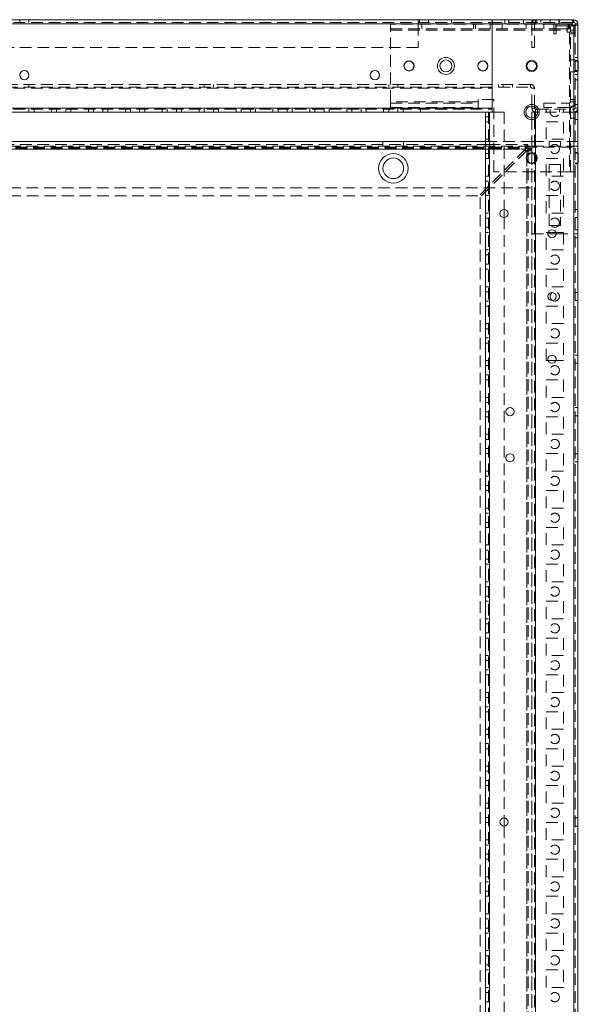
# Model space of a CAD drawing. Units: millimetres. Extents: x 63 to 8615, y 73 to 6123.
# Drawn here: x 3538 to 3840, y 3039 to 3573 of the extents above; entities that cross this region are included whole.
import ezdxf

# ---------------------------------------------------------------- set-up
doc = ezdxf.new("R2010")
doc.units = ezdxf.units.MM
doc.header["$LTSCALE"] = 5
doc.linetypes.add('HIDDEN', pattern=[1.905, 1.27, -0.635])

msp = doc.modelspace()

# ---------------------------------------------------------------- linework, layer by layer
at = {"color": 7, "linetype": 'Continuous', "lineweight": 18}
for p, q in [((3793.51, 3572.71), (3286.51, 3572.71)), ((3837.16, 3572.71), (3793.51, 3572.71)), ((3793.76, 3572.81), (3793.76, 3572.71)), ((3793.76, 3572.81), (3829.76, 3572.81)), ((3793.76, 3572.81), (3793.76, 3572.71)), ((3793.76, 3572.81), (3793.76, 3572.81)), ((3829.76, 3572.81), (3829.76, 3572.71)), ((3837.31, 3572.71), (3837.16, 3572.71)), ((3837.31, 3571.21), (3837.31, 3572.71)), ((3837.91, 3572.71), (3837.31, 3572.71)), ((3837.91, 3571.21), (3837.91, 3572.71)), ((3793.51, 3570.61), (3286.51, 3570.61)), ((3793.51, 3570.61), (3837.16, 3570.61)), ((3793.51, 3522.71), (3793.51, 3570.61)), ((3793.51, 3524.81), (3793.51, 3570.61)), ((3837.31, 3571.21), (3837.16, 3571.21)), ((3837.16, 3570.61), (3837.16, 3569.86)), ((3837.16, 3569.86), (3837.91, 3569.86)), ((3837.91, 3571.21), (3837.31, 3571.21)), ((3837.89, 1555.56), (3837.91, 3569.86)), ((3840.01, 3569.86), (3837.91, 3569.86)), ((3838.51, 3570.61), (3840.01, 3570.61)), ((3838.51, 3569.86), (3838.51, 3570.61)), ((3839.99, 1555.56), (3840.01, 3569.86)), ((3840.01, 3570.61), (3840.01, 3569.86)), ((3840.26, 3550.36), (3840.01, 3550.36)), ((3840.01, 3545.06), (3840.26, 3545.06)), ((3793.51, 3524.81), (3286.51, 3524.81)), ((3815.01, 3524.81), (3815.01, 3525.96)), ((3816.51, 3524.81), (3815.01, 3524.81)), ((3816.51, 3524.81), (3816.51, 3525.59)), ((3790.01, 3522.71), (3290.01, 3522.71)), ((3789.99, 1602.71), (3790.01, 3522.71)), ((3792.11, 3522.71), (3790.01, 3522.71)), ((3792.09, 1602.71), (3792.11, 3522.71)), ((3792.11, 3522.71), (3793.51, 3522.71)), ((3815.01, 3522.71), (3815.01, 3519.46)), ((3816.51, 3522.71), (3815.01, 3522.71)), ((3816.51, 3522.71), (3816.51, 3519.83)), ((3816.51, 3522.71), (3817.11, 3522.71)), ((3817.11, 3524.21), (3817.11, 3522.71)), ((3817.11, 3524.21), (3817.89, 3524.21)), ((3818.26, 3522.71), (3817.11, 3522.71)), ((3290.01, 3506.71), (3790.01, 3506.71)), ((3840.01, 3506.71), (3840.01, 3506.71)), ((3840.01, 3504.21), (3840.01, 3506.71)), ((3840.01, 3504.21), (3840.01, 3504.21)), ((3840.01, 3504.21), (3840.01, 3503.61)), ((3840.01, 3500.36), (3840.01, 3503.61)), ((3840.26, 3500.36), (3840.01, 3500.36)), ((3840.01, 3495.06), (3840.26, 3495.06)), ((3840.01, 3456.71), (3840.01, 3495.06)), ((3800.01, 3469.91), (3800.01, 3465.51)), ((3823.78, 3456.71), (3828.18, 3456.71)), ((3823.92, 3457.46), (3828.05, 3457.46)), ((3840.01, 3456.71), (3840.01, 3456.71)), ((3828.05, 3387.96), (3823.91, 3387.96)), ((3800.01, 3139.91), (3800.01, 3135.51))]:
    msp.add_line(p, q, dxfattribs=at)
at = {"color": 7, "linetype": 'HIDDEN', "lineweight": 18}
for p, q in [((3537.51, 3572.71), (3537.51, 3571.21)), ((3542.51, 3571.21), (3542.51, 3572.71)), ((3753.51, 3571.21), (3753.51, 3572.71)), ((3754.26, 3571.21), (3754.26, 3572.71)), ((3759.07, 3571.21), (3759.07, 3572.71)), ((3771.51, 3571.21), (3771.51, 3572.71)), ((3793.76, 3572.71), (3793.76, 3570.31)), ((3793.76, 3572.71), (3793.76, 3570.31)), ((3800.41, 3572.81), (3800.41, 3570.31)), ((3802.57, 3571.21), (3802.57, 3572.71)), ((3810.61, 3570.31), (3810.61, 3572.81)), ((3815.01, 3571.21), (3815.01, 3572.71)), ((3817.11, 3571.21), (3817.11, 3572.71)), ((3817.86, 3571.21), (3817.86, 3572.71)), ((3820.01, 3572.71), (3820.01, 3571.21)), ((3825.01, 3571.21), (3825.01, 3572.71)), ((3829.76, 3572.81), (3829.76, 3570.31)), ((3829.76, 3572.71), (3829.76, 3570.31)), ((3829.86, 3571.21), (3829.86, 3572.71)), ((3830.01, 3572.71), (3830.01, 3571.21)), ((3837.91, 3571.21), (3837.91, 3572.71)), ((3286.51, 3571.21), (3793.51, 3571.21)), ((3793.51, 3570.61), (3286.51, 3570.61)), ((3753.51, 3570.61), (3326.51, 3570.61)), ((3827.01, 3570.31), (3738.51, 3570.31)), ((3738.51, 3567.81), (3827.01, 3567.81)), ((3738.51, 3528.21), (3738.51, 3567.21)), ((3738.51, 3567.21), (3827.01, 3567.21)), ((3738.51, 3567.21), (3834.16, 3567.21)), ((3753.51, 3571.21), (3753.51, 3570.61)), ((3753.51, 3570.61), (3753.51, 3557.71)), ((3755.51, 3567.81), (3755.51, 3570.31)), ((3783.51, 3567.81), (3783.51, 3570.31)), ((3784.51, 3567.81), (3784.51, 3570.31)), ((3792.51, 3567.81), (3792.51, 3570.31)), ((3837.16, 3571.21), (3793.51, 3571.21)), ((3837.16, 3570.61), (3793.51, 3570.61)), ((3799.01, 3570.31), (3799.01, 3567.81)), ((3812.01, 3567.81), (3812.01, 3570.31)), ((3816.51, 3570.61), (3815.01, 3570.61)), ((3815.01, 3570.61), (3815.01, 3557.71)), ((3816.51, 3557.71), (3816.51, 3570.61)), ((3821.51, 3567.81), (3821.51, 3570.31)), ((3827.01, 3570.31), (3828.01, 3570.31)), ((3827.01, 3567.81), (3828.01, 3567.81)), ((3827.01, 3567.21), (3827.01, 3565.21)), ((3828.01, 3567.81), (3828.01, 3570.31)), ((3828.26, 3570.31), (3828.01, 3570.31)), ((3828.01, 3567.81), (3828.26, 3567.81)), ((3834.16, 3570.31), (3828.26, 3570.31)), ((3828.26, 3569.56), (3828.26, 3570.31)), ((3828.26, 3565.21), (3828.26, 3569.56)), ((3834.16, 3569.56), (3828.26, 3569.56)), ((3828.26, 3567.81), (3834.16, 3567.81)), ((3834.16, 3569.56), (3834.16, 3570.31)), ((3834.16, 3570.31), (3835.41, 3570.31)), ((3834.16, 3565.96), (3834.16, 3569.56)), ((3835.41, 3567.81), (3834.16, 3567.81)), ((3835.01, 3567.81), (3835.01, 3570.31)), ((3835.41, 3567.81), (3835.41, 3570.31)), ((3836.01, 3569.56), (3838.51, 3569.56)), ((3836.01, 3569.56), (3836.01, 3567.21)), ((3836.01, 3567.21), (3838.51, 3567.21)), ((3836.01, 3567.21), (3836.01, 3565.96)), ((3837.91, 3569.86), (3837.89, 1555.56)), ((3838.51, 3569.86), (3838.49, 1555.56)), ((3838.51, 3570.61), (3840.01, 3570.61)), ((3827.01, 3565.21), (3828.26, 3565.21)), ((3834.16, 3565.96), (3835.41, 3565.96)), ((3835.41, 3565.96), (3835.41, 3490.31)), ((3838.51, 3565.96), (3835.41, 3565.96)), ((3836.01, 3490.31), (3836.01, 3565.96)), ((3836.01, 3565.21), (3838.51, 3565.21)), ((3753.51, 3557.71), (3326.51, 3557.71)), ((3816.51, 3557.71), (3815.01, 3557.71)), ((3838.51, 3550.96), (3836.01, 3550.96)), ((3840.01, 3552.31), (3838.51, 3552.31)), ((3840.01, 3550.71), (3838.51, 3550.71)), ((3840.01, 3550.46), (3838.51, 3550.46)), ((3840.01, 3550.46), (3838.51, 3550.46)), ((3840.01, 3550.36), (3838.51, 3550.36)), ((3836.01, 3544.46), (3838.51, 3544.46)), ((3840.01, 3545.21), (3838.51, 3545.21)), ((3838.51, 3545.06), (3840.01, 3545.06)), ((3838.51, 3544.96), (3840.01, 3544.96)), ((3838.51, 3544.96), (3840.01, 3544.96)), ((3838.51, 3544.71), (3840.01, 3544.71)), ((3838.51, 3543.11), (3840.01, 3543.11)), ((3793.51, 3537.71), (3286.51, 3537.71)), ((3793.51, 3536.21), (3286.51, 3536.21)), ((3286.51, 3535.61), (3793.51, 3535.61)), ((3542.51, 3536.21), (3542.51, 3537.71)), ((3637.51, 3537.71), (3637.51, 3536.21)), ((3642.51, 3536.21), (3642.51, 3537.71)), ((3737.51, 3537.71), (3737.51, 3536.21)), ((3742.51, 3536.21), (3742.51, 3537.71)), ((3797.01, 3536.21), (3797.01, 3537.71)), ((3814.41, 3537.71), (3797.01, 3537.71)), ((3797.01, 3536.21), (3814.41, 3536.21)), ((3799.51, 3537.71), (3799.51, 3536.21)), ((3804.51, 3536.21), (3804.51, 3537.71)), ((3814.41, 3536.21), (3814.41, 3537.71)), ((3815.01, 3525.96), (3815.01, 3535.61)), ((3816.51, 3535.61), (3815.01, 3535.61)), ((3816.51, 3525.59), (3816.51, 3535.61)), ((3838.51, 3540.21), (3840.01, 3540.21)), ((3793.51, 3524.81), (3286.51, 3524.81)), ((3786.01, 3528.21), (3738.51, 3528.21)), ((3738.51, 3527.61), (3786.01, 3527.61)), ((3738.51, 3525.11), (3786.01, 3525.11)), ((3786.01, 3529.46), (3786.01, 3528.21)), ((3794.51, 3529.46), (3786.01, 3529.46)), ((3794.51, 3490.31), (3794.51, 3529.46)), ((3816.51, 3524.81), (3815.01, 3524.81)), ((3821.51, 3527.61), (3821.51, 3525.11)), ((3821.51, 3527.61), (3835.41, 3527.61)), ((3835.41, 3525.11), (3821.51, 3525.11)), ((3835.41, 3527.61), (3835.41, 3525.11)), ((3836.01, 3529.46), (3838.51, 3529.46)), ((3836.01, 3528.21), (3838.51, 3528.21)), ((3838.51, 3525.96), (3836.01, 3525.96)), ((3840.01, 3526.81), (3838.51, 3526.81)), ((3838.51, 3524.81), (3840.01, 3524.81)), ((3286.51, 3524.21), (3793.51, 3524.21)), ((3542.51, 3522.71), (3542.51, 3524.21)), ((3545.26, 3524.21), (3545.26, 3522.71)), ((3554.76, 3524.21), (3554.76, 3522.71)), ((3557.51, 3524.21), (3557.51, 3522.71)), ((3562.51, 3522.71), (3562.51, 3524.21)), ((3565.26, 3524.21), (3565.26, 3522.71)), ((3574.76, 3524.21), (3574.76, 3522.71)), ((3577.51, 3524.21), (3577.51, 3522.71)), ((3582.51, 3522.71), (3582.51, 3524.21)), ((3585.26, 3524.21), (3585.26, 3522.71)), ((3594.76, 3524.21), (3594.76, 3522.71)), ((3597.51, 3524.21), (3597.51, 3522.71)), ((3602.51, 3522.71), (3602.51, 3524.21)), ((3605.26, 3524.21), (3605.26, 3522.71)), ((3614.76, 3524.21), (3614.76, 3522.71)), ((3617.51, 3524.21), (3617.51, 3522.71)), ((3622.51, 3522.71), (3622.51, 3524.21)), ((3625.26, 3524.21), (3625.26, 3522.71)), ((3634.76, 3524.21), (3634.76, 3522.71)), ((3637.51, 3524.21), (3637.51, 3522.71)), ((3642.51, 3522.71), (3642.51, 3524.21)), ((3645.26, 3524.21), (3645.26, 3522.71)), ((3654.76, 3524.21), (3654.76, 3522.71)), ((3657.51, 3524.21), (3657.51, 3522.71)), ((3662.51, 3522.71), (3662.51, 3524.21)), ((3665.26, 3524.21), (3665.26, 3522.71)), ((3674.76, 3524.21), (3674.76, 3522.71)), ((3677.51, 3524.21), (3677.51, 3522.71)), ((3682.51, 3522.71), (3682.51, 3524.21)), ((3685.26, 3524.21), (3685.26, 3522.71)), ((3694.76, 3524.21), (3694.76, 3522.71)), ((3697.51, 3524.21), (3697.51, 3522.71)), ((3702.51, 3522.71), (3702.51, 3524.21)), ((3705.26, 3524.21), (3705.26, 3522.71)), ((3714.76, 3524.21), (3714.76, 3522.71)), ((3717.51, 3524.21), (3717.51, 3522.71)), ((3722.51, 3522.71), (3722.51, 3524.21)), ((3725.26, 3524.21), (3725.26, 3522.71)), ((3734.76, 3524.21), (3734.76, 3522.71)), ((3737.51, 3524.21), (3737.51, 3522.71)), ((3742.51, 3522.71), (3742.51, 3524.21)), ((3745.26, 3524.21), (3745.26, 3522.71)), ((3754.76, 3524.21), (3754.76, 3522.71)), ((3790.01, 3520.21), (3791.51, 3520.21)), ((3791.51, 3522.71), (3791.49, 1602.71)), ((3792.11, 3522.71), (3792.09, 1602.71)), ((3800.01, 3522.71), (3793.51, 3522.71)), ((3800.01, 3522.71), (3800.01, 3469.91)), ((3815.01, 3519.46), (3814.99, 1605.96)), ((3816.51, 3519.83), (3816.49, 1605.59)), ((3817.11, 3522.71), (3817.09, 1602.71)), ((3817.09, 1605.19), (3817.11, 3520.23)), ((3817.11, 3524.21), (3817.11, 3522.71)), ((3817.89, 3524.21), (3837.91, 3524.21)), ((3837.91, 3522.71), (3818.26, 3522.71)), ((3822.76, 3524.21), (3822.76, 3522.71)), ((3825.01, 3524.21), (3825.01, 3522.71)), ((3830.01, 3522.71), (3830.01, 3524.21)), ((3832.26, 3524.21), (3832.26, 3522.71)), ((3836.01, 3519.46), (3838.51, 3519.46)), ((3837.89, 1602.71), (3837.91, 3522.71)), ((3837.91, 3524.21), (3837.91, 3522.71)), ((3837.91, 3522.71), (3838.51, 3522.71)), ((3838.51, 3522.71), (3840.01, 3522.71)), ((3791.51, 3517.46), (3790.01, 3517.46)), ((3822.76, 3517.46), (3832.26, 3517.46)), ((3822.76, 3507.96), (3822.76, 3517.46)), ((3832.26, 3517.46), (3832.26, 3507.96)), ((3838.51, 3518.61), (3840.01, 3518.61)), ((3240.01, 3503.61), (3840.01, 3503.61)), ((3240.01, 3503.61), (3840.01, 3503.61)), ((3265.01, 3504.21), (3815.01, 3504.21)), ((3268.61, 3503.21), (3811.41, 3503.21)), ((3290.01, 3505.21), (3790.01, 3505.21)), ((3734.41, 3506.71), (3734.41, 3504.21)), ((3745.61, 3504.21), (3745.61, 3506.71)), ((3791.51, 3507.96), (3790.01, 3507.96)), ((3790.01, 3506.71), (3815.01, 3506.71)), ((3791.51, 3505.21), (3790.01, 3505.21)), ((3791.51, 3505.21), (3811.41, 3505.21)), ((3811.41, 3505.21), (3812.83, 3505.21)), ((3811.41, 3503.21), (3812.83, 3503.21)), ((3812.83, 3503.21), (3812.83, 3505.21)), ((3813.01, 3503.03), (3815.01, 3503.03)), ((3813.01, 3503.03), (3813.01, 3501.61)), ((3815.01, 3504.21), (3815.01, 3506.71)), ((3815.01, 3506.71), (3840.01, 3506.71)), ((3815.01, 3504.21), (3840.01, 3504.21)), ((3815.01, 3503.03), (3815.01, 3501.61)), ((3832.26, 3507.96), (3822.76, 3507.96)), ((3824.45, 3504.21), (3824.45, 3506.71)), ((3830.57, 3504.21), (3830.57, 3506.71)), ((3268.32, 3502.61), (3811.7, 3502.61)), ((3268.61, 3502.61), (3811.41, 3502.61)), ((3811.7, 3502.61), (3786.3, 3477.21)), ((3812.41, 3501.9), (3787.01, 3476.5)), ((3790.01, 3502.61), (3811.41, 3502.61)), ((3790.01, 3500.21), (3791.51, 3500.21)), ((3811.41, 3502.61), (3811.41, 3501.61)), ((3811.41, 3501.61), (3812.41, 3501.61)), ((3812.39, 1607.46), (3812.41, 3501.9)), ((3812.41, 3501.61), (3812.39, 1608.81)), ((3815.01, 3501.61), (3812.41, 3501.61)), ((3813.01, 3501.61), (3812.99, 1608.81)), ((3815.01, 3501.61), (3814.99, 1608.81)), ((3840.01, 3500.71), (3838.51, 3500.71)), ((3840.01, 3500.36), (3838.51, 3500.36)), ((3840.01, 3495.06), (3840.01, 3500.36)), ((3791.51, 3497.46), (3790.01, 3497.46)), ((3822.76, 3497.46), (3832.26, 3497.46)), ((3822.76, 3487.96), (3822.76, 3497.46)), ((3824.45, 3494.21), (3830.57, 3494.21)), ((3824.45, 3461.21), (3824.45, 3494.21)), ((3830.57, 3494.21), (3830.57, 3461.21)), ((3832.26, 3497.46), (3832.26, 3487.96)), ((3838.51, 3495.06), (3840.01, 3495.06)), ((3838.51, 3494.71), (3840.01, 3494.71)), ((3791.51, 3487.96), (3790.01, 3487.96)), ((3835.41, 3490.31), (3794.51, 3490.31)), ((3832.26, 3487.96), (3822.76, 3487.96)), ((3835.41, 3490.31), (3838.51, 3490.31)), ((3265.01, 3481.71), (3815.01, 3481.71)), ((3791.51, 3485.21), (3790.01, 3485.21)), ((3293.72, 3477.21), (3786.3, 3477.21)), ((3787.01, 3476.5), (3786.99, 1607.46)), ((3790.01, 3480.21), (3791.51, 3480.21)), ((3791.51, 3477.46), (3790.01, 3477.46)), ((3822.76, 3477.46), (3832.26, 3477.46)), ((3822.76, 3467.96), (3822.76, 3477.46)), ((3832.26, 3477.46), (3832.26, 3467.96)), ((3791.51, 3467.96), (3790.01, 3467.96)), ((3800.01, 3465.51), (3800.01, 3139.91)), ((3832.26, 3467.96), (3822.76, 3467.96)), ((3840.01, 3469.91), (3838.51, 3469.91)), ((3838.51, 3465.51), (3840.01, 3465.51)), ((3791.51, 3465.21), (3790.01, 3465.21)), ((3790.01, 3460.21), (3791.51, 3460.21)), ((3830.57, 3461.21), (3824.45, 3461.21)), ((3791.51, 3457.46), (3790.01, 3457.46)), ((3815.01, 3456.71), (3823.78, 3456.71)), ((3822.76, 3457.46), (3823.92, 3457.46)), ((3822.76, 3447.96), (3822.76, 3457.46)), ((3828.05, 3457.46), (3832.26, 3457.46)), ((3828.18, 3456.71), (3840.01, 3456.71)), ((3832.26, 3457.46), (3832.26, 3447.96)), ((3840.01, 3458.91), (3838.51, 3458.91)), ((3838.51, 3454.51), (3840.01, 3454.51)), ((3791.51, 3447.96), (3790.01, 3447.96)), ((3791.51, 3445.21), (3790.01, 3445.21)), ((3832.26, 3447.96), (3822.76, 3447.96)), ((3790.01, 3440.21), (3791.51, 3440.21)), ((3791.51, 3437.46), (3790.01, 3437.46)), ((3822.76, 3437.46), (3832.26, 3437.46)), ((3822.76, 3427.96), (3822.76, 3437.46)), ((3832.26, 3437.46), (3832.26, 3427.96)), ((3791.51, 3427.96), (3790.01, 3427.96)), ((3791.51, 3425.21), (3790.01, 3425.21)), ((3832.26, 3427.96), (3822.76, 3427.96)), ((3840.01, 3424.91), (3838.51, 3424.91)), ((3790.01, 3420.21), (3791.51, 3420.21)), ((3791.51, 3417.46), (3790.01, 3417.46)), ((3822.76, 3417.46), (3832.26, 3417.46)), ((3822.76, 3407.96), (3822.76, 3417.46)), ((3832.26, 3417.46), (3832.26, 3407.96)), ((3838.51, 3420.51), (3840.01, 3420.51)), ((3791.51, 3407.96), (3790.01, 3407.96)), ((3832.26, 3407.96), (3822.76, 3407.96)), ((3791.51, 3405.21), (3790.01, 3405.21)), ((3790.01, 3400.21), (3791.51, 3400.21)), ((3791.51, 3397.46), (3790.01, 3397.46)), ((3822.76, 3397.46), (3832.26, 3397.46)), ((3822.76, 3387.96), (3822.76, 3397.46)), ((3832.26, 3397.46), (3832.26, 3387.96)), ((3840.01, 3390.91), (3838.51, 3390.91)), ((3791.51, 3387.96), (3790.01, 3387.96)), ((3823.91, 3387.96), (3822.76, 3387.96)), ((3832.26, 3387.96), (3828.05, 3387.96)), ((3838.51, 3386.51), (3840.01, 3386.51)), ((3791.51, 3385.21), (3790.01, 3385.21)), ((3790.01, 3380.21), (3791.51, 3380.21)), ((3791.51, 3377.46), (3790.01, 3377.46)), ((3822.76, 3377.46), (3832.26, 3377.46)), ((3822.76, 3367.96), (3822.76, 3377.46)), ((3832.26, 3377.46), (3832.26, 3367.96)), ((3791.51, 3367.96), (3790.01, 3367.96)), ((3791.51, 3365.21), (3790.01, 3365.21)), ((3832.26, 3367.96), (3822.76, 3367.96)), ((3790.01, 3360.21), (3791.51, 3360.21)), ((3840.01, 3362.41), (3838.51, 3362.41)), ((3791.51, 3357.46), (3790.01, 3357.46)), ((3822.76, 3357.46), (3832.26, 3357.46)), ((3822.76, 3347.96), (3822.76, 3357.46)), ((3832.26, 3357.46), (3832.26, 3347.96)), ((3838.51, 3358.01), (3840.01, 3358.01)), ((3791.51, 3347.96), (3790.01, 3347.96)), ((3791.51, 3345.21), (3790.01, 3345.21)), ((3832.26, 3347.96), (3822.76, 3347.96)), ((3790.01, 3340.21), (3791.51, 3340.21)), ((3791.51, 3337.46), (3790.01, 3337.46)), ((3822.76, 3337.46), (3832.26, 3337.46)), ((3822.76, 3327.96), (3822.76, 3337.46)), ((3832.26, 3337.46), (3832.26, 3327.96)), ((3840.01, 3337.41), (3838.51, 3337.41)), ((3838.51, 3333.01), (3840.01, 3333.01)), ((3791.51, 3327.96), (3790.01, 3327.96)), ((3832.26, 3327.96), (3822.76, 3327.96)), ((3791.51, 3325.21), (3790.01, 3325.21)), ((3790.01, 3320.21), (3791.51, 3320.21)), ((3791.51, 3317.46), (3790.01, 3317.46)), ((3822.76, 3317.46), (3832.26, 3317.46)), ((3822.76, 3307.96), (3822.76, 3317.46)), ((3832.26, 3317.46), (3832.26, 3307.96)), ((3791.51, 3307.96), (3790.01, 3307.96)), ((3832.26, 3307.96), (3822.76, 3307.96)), ((3791.51, 3305.21), (3790.01, 3305.21)), ((3790.01, 3300.21), (3791.51, 3300.21)), ((3791.51, 3297.46), (3790.01, 3297.46)), ((3822.76, 3297.46), (3832.26, 3297.46)), ((3822.76, 3287.96), (3822.76, 3297.46)), ((3832.26, 3297.46), (3832.26, 3287.96)), ((3791.51, 3287.96), (3790.01, 3287.96)), ((3791.51, 3285.21), (3790.01, 3285.21)), ((3832.26, 3287.96), (3822.76, 3287.96)), ((3790.01, 3280.21), (3791.51, 3280.21)), ((3791.51, 3277.46), (3790.01, 3277.46)), ((3822.76, 3277.46), (3832.26, 3277.46)), ((3822.76, 3267.96), (3822.76, 3277.46)), ((3832.26, 3277.46), (3832.26, 3267.96)), ((3791.51, 3267.96), (3790.01, 3267.96)), ((3832.26, 3267.96), (3822.76, 3267.96)), ((3791.51, 3265.21), (3790.01, 3265.21)), ((3790.01, 3260.21), (3791.51, 3260.21)), ((3791.51, 3257.46), (3790.01, 3257.46)), ((3822.76, 3257.46), (3832.26, 3257.46)), ((3822.76, 3247.96), (3822.76, 3257.46)), ((3832.26, 3257.46), (3832.26, 3247.96)), ((3791.51, 3247.96), (3790.01, 3247.96)), ((3832.26, 3247.96), (3822.76, 3247.96)), ((3791.51, 3245.21), (3790.01, 3245.21)), ((3790.01, 3240.21), (3791.51, 3240.21)), ((3791.51, 3237.46), (3790.01, 3237.46)), ((3822.76, 3237.46), (3832.26, 3237.46)), ((3822.76, 3227.96), (3822.76, 3237.46)), ((3832.26, 3237.46), (3832.26, 3227.96)), ((3791.51, 3227.96), (3790.01, 3227.96)), ((3791.51, 3225.21), (3790.01, 3225.21)), ((3832.26, 3227.96), (3822.76, 3227.96)), ((3790.01, 3220.21), (3791.51, 3220.21)), ((3791.51, 3217.46), (3790.01, 3217.46)), ((3822.76, 3217.46), (3832.26, 3217.46)), ((3822.76, 3207.96), (3822.76, 3217.46)), ((3832.26, 3217.46), (3832.26, 3207.96)), ((3791.51, 3207.96), (3790.01, 3207.96)), ((3791.51, 3205.21), (3790.01, 3205.21)), ((3832.26, 3207.96), (3822.76, 3207.96)), ((3790.01, 3200.21), (3791.51, 3200.21)), ((3791.51, 3197.46), (3790.01, 3197.46)), ((3822.76, 3197.46), (3832.26, 3197.46)), ((3822.76, 3187.96), (3822.76, 3197.46)), ((3832.26, 3197.46), (3832.26, 3187.96)), ((3791.51, 3187.96), (3790.01, 3187.96)), ((3832.26, 3187.96), (3822.76, 3187.96)), ((3791.51, 3185.21), (3790.01, 3185.21)), ((3790.01, 3180.21), (3791.51, 3180.21)), ((3791.51, 3177.46), (3790.01, 3177.46)), ((3822.76, 3177.46), (3832.26, 3177.46)), ((3822.76, 3167.96), (3822.76, 3177.46)), ((3832.26, 3177.46), (3832.26, 3167.96)), ((3791.51, 3167.96), (3790.01, 3167.96)), ((3832.26, 3167.96), (3822.76, 3167.96)), ((3791.51, 3165.21), (3790.01, 3165.21)), ((3790.01, 3160.21), (3791.51, 3160.21)), ((3791.51, 3157.46), (3790.01, 3157.46)), ((3822.76, 3157.46), (3832.26, 3157.46)), ((3822.76, 3147.96), (3822.76, 3157.46)), ((3832.26, 3157.46), (3832.26, 3147.96)), ((3791.51, 3147.96), (3790.01, 3147.96)), ((3791.51, 3145.21), (3790.01, 3145.21)), ((3832.26, 3147.96), (3822.76, 3147.96)), ((3790.01, 3140.21), (3791.51, 3140.21)), ((3840.01, 3139.91), (3838.51, 3139.91)), ((3791.51, 3137.46), (3790.01, 3137.46)), ((3800.01, 3135.51), (3800, 2809.91)), ((3822.76, 3137.46), (3832.26, 3137.46)), ((3822.76, 3127.96), (3822.76, 3137.46)), ((3832.26, 3137.46), (3832.26, 3127.96)), ((3838.51, 3135.51), (3840.01, 3135.51)), ((3791.51, 3127.96), (3790.01, 3127.96)), ((3791.51, 3125.21), (3790.01, 3125.21)), ((3832.26, 3127.96), (3822.76, 3127.96)), ((3790.01, 3120.21), (3791.51, 3120.21)), ((3791.51, 3117.46), (3790.01, 3117.46)), ((3822.76, 3117.46), (3832.26, 3117.46)), ((3822.76, 3107.96), (3822.76, 3117.46)), ((3832.26, 3117.46), (3832.26, 3107.96)), ((3791.51, 3107.96), (3790.01, 3107.96)), ((3832.26, 3107.96), (3822.76, 3107.96)), ((3791.51, 3105.21), (3790.01, 3105.21)), ((3790.01, 3100.21), (3791.51, 3100.21)), ((3791.51, 3097.46), (3790.01, 3097.46)), ((3822.76, 3097.46), (3832.26, 3097.46)), ((3822.76, 3087.96), (3822.76, 3097.46)), ((3832.26, 3097.46), (3832.26, 3087.96)), ((3791.51, 3087.96), (3790.01, 3087.96)), ((3832.26, 3087.96), (3822.76, 3087.96)), ((3791.51, 3085.21), (3790.01, 3085.21)), ((3790.01, 3080.21), (3791.51, 3080.21)), ((3791.51, 3077.46), (3790.01, 3077.46)), ((3822.76, 3077.46), (3832.26, 3077.46)), ((3822.76, 3067.96), (3822.76, 3077.46)), ((3832.26, 3077.46), (3832.26, 3067.96)), ((3791.51, 3067.96), (3790.01, 3067.96)), ((3791.51, 3065.21), (3790.01, 3065.21)), ((3832.26, 3067.96), (3822.76, 3067.96)), ((3790.01, 3060.21), (3791.51, 3060.21)), ((3791.51, 3057.46), (3790.01, 3057.46)), ((3822.76, 3057.46), (3832.26, 3057.46)), ((3822.76, 3047.96), (3822.76, 3057.46)), ((3832.26, 3057.46), (3832.26, 3047.96)), ((3791.51, 3047.96), (3790.01, 3047.96)), ((3791.51, 3045.21), (3790.01, 3045.21)), ((3832.26, 3047.96), (3822.76, 3047.96)), ((3790.01, 3040.21), (3791.51, 3040.21))]:
    msp.add_line(p, q, dxfattribs=at)
at = {"color": 8, "linetype": 'Continuous', "lineweight": 18}
for p, q in [((3817.11, 3520.23), (3817.11, 3522.71)), ((3840.01, 3503.61), (3840.01, 3503.61)), ((3290.01, 3502.61), (3790.01, 3502.61))]:
    msp.add_line(p, q, dxfattribs=at)
at = {"color": 7, "linetype": 'Continuous', "lineweight": 18, "flags": 128}
for points in [[(3793.51, 3572.71), (3793.51, 3572.67), (3793.51, 3572.55), (3793.51, 3572.35), (3793.51, 3572.09), (3793.51, 3571.78), (3793.51, 3571.41), (3793.51, 3571.02), (3793.51, 3570.61)], [(3793.51, 3570.61), (3793.51, 3571.02), (3793.51, 3571.41), (3793.51, 3571.78), (3793.51, 3572.09), (3793.51, 3572.35), (3793.51, 3572.55), (3793.51, 3572.67), (3793.51, 3572.71)], [(3837.16, 3570.61), (3837.16, 3571.02), (3837.16, 3571.41), (3837.16, 3571.78), (3837.16, 3572.09), (3837.16, 3572.35), (3837.16, 3572.55), (3837.16, 3572.67), (3837.16, 3572.71)], [(3840.26, 3545.06), (3840.26, 3545.16), (3840.26, 3545.59), (3840.26, 3546.31), (3840.26, 3547.22), (3840.26, 3548.2), (3840.26, 3549.1), (3840.26, 3549.82), (3840.26, 3550.26), (3840.26, 3550.36)], [(3840.26, 3495.06), (3840.26, 3495.16), (3840.26, 3495.59), (3840.26, 3496.31), (3840.26, 3497.22), (3840.26, 3498.2), (3840.26, 3499.1), (3840.26, 3499.82), (3840.26, 3500.26), (3840.26, 3500.36)]]:
    msp.add_lwpolyline(points, dxfattribs=at)
at = {"color": 7, "linetype": 'HIDDEN', "lineweight": 18, "flags": 128}
for points in [[(3738.51, 3570.31), (3738.51, 3570.25), (3738.51, 3570.07), (3738.51, 3569.79), (3738.51, 3569.4), (3738.51, 3568.93), (3738.51, 3568.4), (3738.51, 3567.81), (3738.51, 3567.21)], [(3827.01, 3567.21), (3827.01, 3567.81), (3827.01, 3568.39), (3827.01, 3568.93), (3827.01, 3569.4), (3827.01, 3569.79), (3827.01, 3570.07), (3827.01, 3570.25), (3827.01, 3570.31)], [(3738.51, 3528.21), (3738.51, 3527.6), (3738.51, 3527.02), (3738.51, 3526.49), (3738.51, 3526.02), (3738.51, 3525.63), (3738.51, 3525.35), (3738.51, 3525.17), (3738.51, 3525.11)], [(3786.01, 3525.11), (3786.01, 3525.17), (3786.01, 3525.34), (3786.01, 3525.63), (3786.01, 3526.02), (3786.01, 3526.49), (3786.01, 3527.02), (3786.01, 3527.6), (3786.01, 3528.21)], [(3811.41, 3502.61), (3811.41, 3503.12), (3811.41, 3503.6), (3811.41, 3504.05), (3811.41, 3504.45), (3811.41, 3504.77), (3811.41, 3505.01), (3811.41, 3505.16), (3811.41, 3505.21)], [(3827.51, 3420.21), (3826.55, 3420.4), (3826.28, 3420.53)]]:
    msp.add_lwpolyline(points, dxfattribs=at)
at = {"color": 7, "linetype": 'Continuous', "lineweight": 18}
for centre, radius in [((3768.51, 3547.71), 4.6), ((3768.51, 3547.71), 3.25), ((3748.51, 3547.71), 2.75), ((3748.51, 3547.71), 2.65), ((3788.51, 3547.71), 2.75), ((3788.51, 3547.71), 2.65), ((3815.01, 3547.71), 3), ((3815.01, 3547.71), 2.65), ((3540.01, 3542.71), 2.5), ((3730.01, 3542.71), 2.5), ((3815.01, 3522.71), 4.1), ((3815.01, 3522.71), 3.25), ((3740.01, 3492.21), 8), ((3740.01, 3492.21), 5.6), ((3815.01, 3497.71), 3), ((3815.01, 3497.71), 2.65), ((3800.01, 3467.71), 2.2), ((3825.98, 3456.71), 2.2), ((3825.98, 3422.71), 2.2), ((3825.98, 3388.71), 2.2), ((3803.26, 3360.21), 2.2), ((3803.26, 3335.21), 2.2), ((3800.01, 3137.71), 2.2)]:
    msp.add_circle(centre, radius, dxfattribs=at)
at = {"color": 7, "linetype": 'HIDDEN', "lineweight": 18}
for centre in [(3827.51, 3502.71), (3827.51, 3482.71), (3827.51, 3462.71), (3827.51, 3442.71), (3827.51, 3402.71), (3827.51, 3382.71), (3827.51, 3362.71), (3827.51, 3342.71), (3827.51, 3322.71), (3827.51, 3302.71), (3827.51, 3282.71), (3827.51, 3262.71), (3827.51, 3242.71), (3827.51, 3222.71), (3827.51, 3202.71), (3827.51, 3182.71), (3827.51, 3162.71), (3827.51, 3142.71), (3827.51, 3122.71), (3827.51, 3102.71), (3827.51, 3082.71), (3827.51, 3062.71), (3827.51, 3042.71)]:
    msp.add_circle(centre, 2.5, dxfattribs=at)
for centre, radius, start, end in [((3817.11, 3570.61), 2.1, 89.9996, 179.9996), ((3817.11, 3570.61), 0.6, 89.9996, 179.9996), ((3835.41, 3567.21), 3.1, 359.9996, 89.9996), ((3835.41, 3567.21), 0.6, 359.9996, 89.9996), ((3814.41, 3535.61), 2.1, 359.9996, 89.9996), ((3814.41, 3535.61), 0.6, 359.9996, 89.9996), ((3835.41, 3528.21), 3.1, 269.9996, 359.9996), ((3835.41, 3528.21), 0.6, 269.9996, 359.9996), ((3837.91, 3524.81), 2.1, 269.9996, 359.9996), ((3837.91, 3524.81), 0.6, 269.9996, 359.9996), ((3827.51, 3522.71), 2.5, 179.9996, 359.9996), ((3827.51, 3422.71), 2.5, 269.9996, 119.3343)]:
    msp.add_arc(centre, radius, start, end, dxfattribs=at)
at = {"color": 7, "linetype": 'Continuous', "lineweight": 18}
for centre, radius, start, end in [((3837.91, 3570.61), 2.1, 359.9996, 89.9996), ((3837.91, 3570.61), 0.6, 359.9996, 89.9996), ((3817.11, 3524.81), 2.1, 179.9996, 269.9996), ((3817.11, 3524.81), 0.6, 179.9996, 269.9996), ((3827.51, 3422.71), 2.5, 119.3343, 240.6649)]:
    msp.add_arc(centre, radius, start, end, dxfattribs=at)
at = {"color": 7, "linetype": 'HIDDEN', "lineweight": 18}
for points, knots in [([(3811.7, 3502.61), (3811.79, 3502.94), (3811.97, 3503.58), (3812.23, 3504.38), (3812.48, 3504.95), (3812.68, 3505.19), (3812.8, 3505.2), (3812.83, 3505.21)], [0, 0, 0, 0, 0.243208, 0.466088, 0.688968, 0.911857, 1, 1, 1, 1]), ([(3811.7, 3502.61), (3811.83, 3502.71), (3812.08, 3502.92), (3812.46, 3503.16), (3812.71, 3503.19), (3812.83, 3503.21)], [0, 0, 0, 0, 0.33589, 0.672783, 1, 1, 1, 1]), ([(3815.01, 3503.03), (3814.97, 3502.94), (3814.9, 3502.76), (3814.38, 3502.5), (3813.65, 3502.25), (3812.95, 3502.05), (3812.53, 3501.93), (3812.41, 3501.9)], [0, 0, 0, 0, 0.243214, 0.466095, 0.688972, 0.911848, 1, 1, 1, 1]), ([(3813.01, 3503.03), (3812.99, 3502.91), (3812.96, 3502.65), (3812.72, 3502.27), (3812.51, 3502.02), (3812.41, 3501.9)], [0, 0, 0, 0, 0.335881, 0.672791, 1, 1, 1, 1])]:
    msp.add_open_spline(points, degree=3, knots=knots, dxfattribs=at)

doc.saveas('drawing.dxf')
